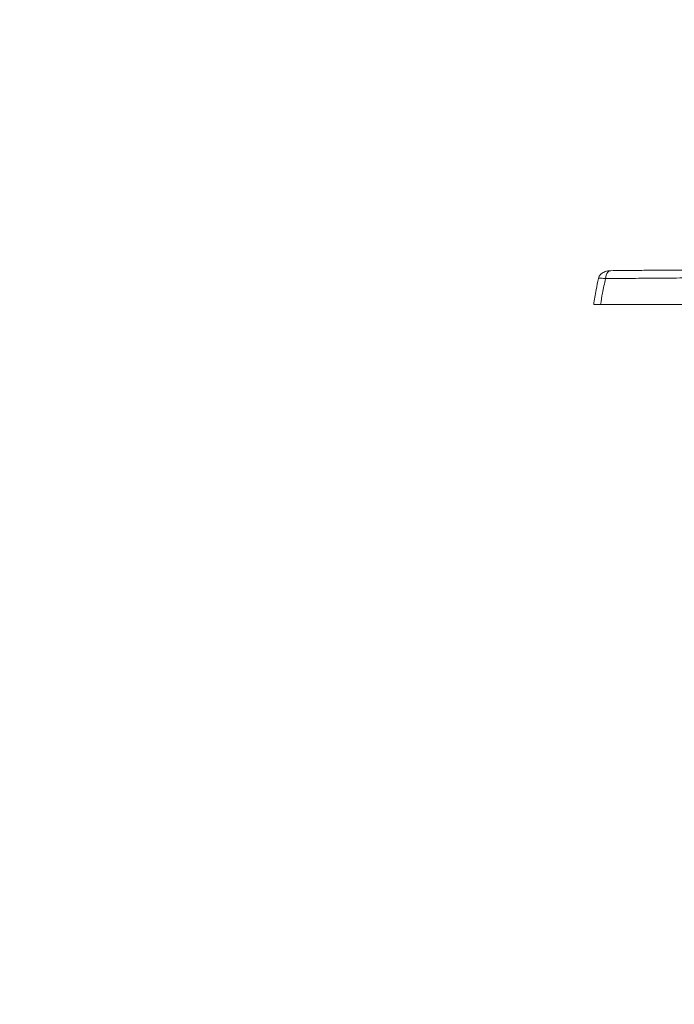
# Model space of a CAD drawing. Units: millimetres. Extents: x -29050 to 31159, y -240340 to 241288.
# Drawn here: x 186 to 225, y 12 to 70 of the extents above; entities that cross this region are included whole.
import ezdxf

# ---------------------------------------------------------------- set-up
doc = ezdxf.new("R2010")
doc.units = ezdxf.units.MM

msp = doc.modelspace()

# ---------------------------------------------------------------- linework, layer by layer
at = {"color": 7, "linetype": 'Continuous', "lineweight": 18, "flags": 128}
msp.add_lwpolyline([(221.364, 55.271), (221.326, 55.265), (221.251, 55.233), (221.183, 55.177), (221.127, 55.101), (221.084, 55.009), (221.058, 54.905), (221.049, 54.794)], dxfattribs=at)
at = {"color": 7, "linetype": 'Continuous', "lineweight": 18}
msp.add_ellipse((1065.044, 534.169), major_axis=(29576.693, 240753.84), ratio=0.003892, start_param=1.572873, end_param=6.283185, dxfattribs=at)
for points, knots in [([(267.022, 56.25), (267.017, 56.249), (267.007, 56.248), (266.99, 56.246), (266.965, 56.242), (266.92, 56.236), (266.839, 56.225), (266.695, 56.205), (266.44, 56.168), (265.987, 56.095), (265.402, 56.003), (264.749, 55.899), (264.028, 55.785), (263.226, 55.658), (262.355, 55.532), (261.451, 55.418), (260.481, 55.312), (259.404, 55.211), (258.289, 55.123), (257.152, 55.051), (255.986, 54.995), (254.785, 54.957), (253.563, 54.938), (252.336, 54.939), (251.098, 54.938), (249.741, 54.937), (248.273, 54.937), (246.704, 54.938), (245.13, 54.937), (243.477, 54.939), (241.748, 54.942), (239.949, 54.938), (238.179, 54.936), (236.428, 54.927), (234.702, 54.915), (233.027, 54.907), (231.362, 54.89), (229.712, 54.874), (228.127, 54.862), (226.588, 54.845), (225.099, 54.83), (223.679, 54.819), (222.33, 54.809), (221.476, 54.799), (221.049, 54.794)], [0, 0, 0, 0, 0.000328, 0.000586, 0.001047, 0.00187, 0.003338, 0.00596, 0.010641, 0.019003, 0.033916, 0.047212, 0.060528, 0.080646, 0.100699, 0.121126, 0.14627, 0.171709, 0.197068, 0.222421, 0.247792, 0.273166, 0.298289, 0.323203, 0.348291, 0.373638, 0.404915, 0.435904, 0.467134, 0.498386, 0.533996, 0.57005, 0.605981, 0.641492, 0.6772, 0.712683, 0.747957, 0.783755, 0.819912, 0.856032, 0.892078, 0.928094, 0.964127, 1, 1, 1, 1]), ([(221.365, 55.271), (221.303, 55.267), (221.182, 55.258), (220.982, 55.205), (220.803, 55.108), (220.677, 54.972), (220.641, 54.856), (220.626, 54.808)], [0, 0, 0, 0, 0.1707224, 0.3318249, 0.6178354, 0.8414588, 1, 1, 1, 1]), ([(256.361, 55.501), (256.246, 55.495), (255.99, 55.482), (255.542, 55.46), (254.997, 55.439), (254.376, 55.424), (253.715, 55.414), (252.801, 55.409), (251.623, 55.411), (250.162, 55.409), (248.653, 55.409), (247.137, 55.41), (245.638, 55.41), (244.167, 55.411), (242.728, 55.413), (241.319, 55.414), (240.006, 55.412), (238.79, 55.409), (237.663, 55.405), (236.553, 55.4), (235.464, 55.394), (234.403, 55.388), (233.359, 55.381), (232.394, 55.373), (231.468, 55.365), (230.562, 55.357), (229.583, 55.349), (228.543, 55.339), (227.51, 55.328), (226.489, 55.318), (225.495, 55.308), (224.479, 55.3), (223.446, 55.292), (222.403, 55.283), (221.716, 55.275), (221.364, 55.271)], [0, 0, 0, 0, 0.010481, 0.023462, 0.038955, 0.056588, 0.074688, 0.093057, 0.130887, 0.170047, 0.210159, 0.250366, 0.28971, 0.32821, 0.365924, 0.402956, 0.439434, 0.470236, 0.50059, 0.530597, 0.560283, 0.58964, 0.61868, 0.648202, 0.671541, 0.697475, 0.726082, 0.757458, 0.791581, 0.821903, 0.85393, 0.887697, 0.923259, 0.960706, 1, 1, 1, 1]), ([(220.631, 54.807), (220.582, 54.581), (220.471, 54.067), (220.39, 53.542), (220.345, 53.247)], [0, 0, 0, 0, 0.438093, 1, 1, 1, 1]), ([(221.049, 54.794), (220.961, 54.806), (220.784, 54.829), (220.648, 54.831), (220.64, 54.813), (220.637, 54.806)], [0, 0, 0, 0, 0.372467, 0.741429, 1, 1, 1, 1]), ([(221.049, 54.794), (220.987, 54.508), (220.875, 53.997), (220.789, 53.475), (220.752, 53.246)], [0, 0, 0, 0, 0.55997, 1, 1, 1, 1]), ([(221.679, 53.246), (221.604, 53.246), (221.453, 53.246), (221.232, 53.246), (221.025, 53.246), (220.836, 53.246), (220.673, 53.246), (220.539, 53.246), (220.437, 53.246), (220.372, 53.246), (220.342, 53.246), (220.347, 53.246), (220.348, 53.246)], [0, 0, 0, 0, 0.107802, 0.215593, 0.323462, 0.431326, 0.537936, 0.644548, 0.750649, 0.856757, 0.963791, 1, 1, 1, 1]), ([(220.752, 53.246), (220.699, 53.246), (220.593, 53.246), (220.473, 53.246), (220.39, 53.246), (220.347, 53.246), (220.348, 53.246), (220.349, 53.246)], [0, 0, 0, 0, 0.218015, 0.436019, 0.654163, 0.872285, 1, 1, 1, 1]), ([(220.752, 53.246), (221.147, 53.246), (221.954, 53.246), (223.22, 53.246), (224.574, 53.246), (225.998, 53.246), (227.382, 53.246), (228.708, 53.246), (229.985, 53.246), (231.33, 53.246), (232.713, 53.246), (234.171, 53.246), (235.734, 53.246), (237.404, 53.246), (239.093, 53.246), (240.818, 53.246), (242.574, 53.246), (244.342, 53.246), (246.122, 53.246), (247.747, 53.246), (249.221, 53.246), (250.537, 53.246), (251.836, 53.246), (253.124, 53.246), (254.402, 53.246), (255.653, 53.246), (256.825, 53.246), (257.93, 53.246), (258.977, 53.246), (259.995, 53.246), (260.971, 53.246), (261.923, 53.246), (262.947, 53.246), (264.077, 53.246), (265.312, 53.246), (266.275, 53.246), (266.938, 53.246), (267.163, 53.246), (267.275, 53.246)], [0, 0, 0, 0, 0.032943, 0.067271, 0.101942, 0.136504, 0.171311, 0.199205, 0.227544, 0.256294, 0.28547, 0.314996, 0.348286, 0.381974, 0.415983, 0.45021, 0.484695, 0.519357, 0.554097, 0.588963, 0.614961, 0.640921, 0.666872, 0.692821, 0.718703, 0.744462, 0.770149, 0.793621, 0.816955, 0.840156, 0.863263, 0.886221, 0.908904, 0.934681, 0.960519, 0.986351, 0.993187, 1, 1, 1, 1])]:
    msp.add_open_spline(points, degree=3, knots=knots, dxfattribs=at)

doc.saveas('drawing.dxf')
